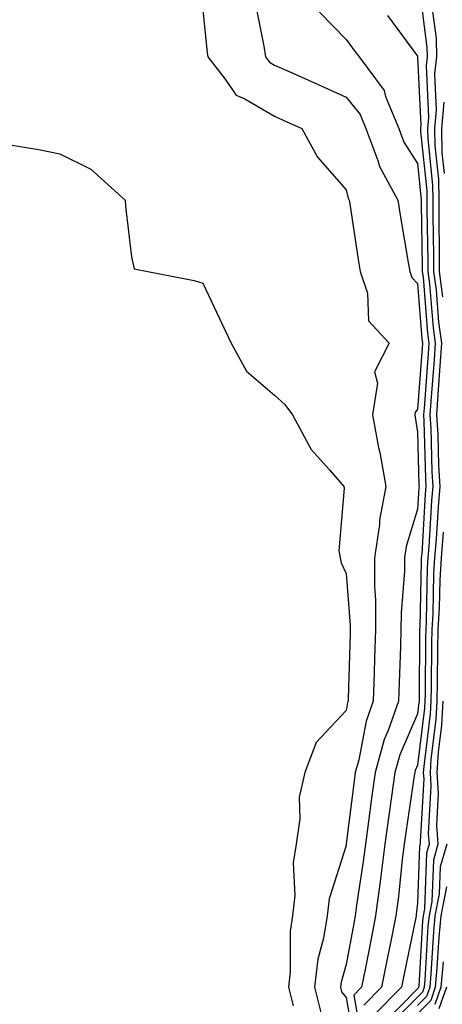
# Model space of a CAD drawing. Units: inches. Extents: x 955283 to 957923, y 7274138 to 7276778.
# Drawn here: x 956612 to 956672, y 7275170 to 7275307 of the extents above; entities that cross this region are included whole.
import ezdxf

# ---------------------------------------------------------------- set-up
doc = ezdxf.new("R2010")
doc.units = ezdxf.units.IN
doc.header["$MEASUREMENT"] = 0
doc.layers.add('Contour_95527274', color=7, linetype='Continuous', true_color=0xd2bedb)

msp = doc.modelspace()

# ---------------------------------------------------------------- linework, layer by layer
at = {"layer": 'Contour_95527274'}
for points in [[(956668.26, 7275311.71, 3151), (956669.35, 7275303.22, 3151), (956669.38, 7275301.92, 3151), (956669.24, 7275300.73, 3151), (956669.58, 7275293.45, 3151), (956669.45, 7275291.92, 3151), (956669.48, 7275290.49, 3151), (956670.15, 7275284.02, 3151), (956670.18, 7275281.92, 3151), (956670.19, 7275279.78, 3151), (956670.3, 7275274.17, 3151), (956670.3, 7275271.92, 3151), (956670.64, 7275269.33, 3151), (956670.99, 7275264.86, 3151), (956671.42, 7275261.92, 3151), (956671.19, 7275258.78, 3151), (956670.89, 7275254.76, 3151), (956670.69, 7275251.92, 3151), (956670.87, 7275249.1, 3151), (956670.98, 7275244.85, 3151), (956671.18, 7275241.92, 3151), (956670.92, 7275239.05, 3151), (956670.65, 7275234.52, 3151), (956670.42, 7275231.92, 3151), (956670.29, 7275229.68, 3151), (956670.17, 7275224.04, 3151), (956670.05, 7275221.92, 3151), (956670.01, 7275219.96, 3151), (956669.96, 7275213.83, 3151), (956669.92, 7275211.92, 3151), (956669.83, 7275210.14, 3151), (956668.91, 7275202.78, 3151), (956668.86, 7275201.92, 3151), (956668.92, 7275201.05, 3151), (956668.4, 7275192.27, 3151), (956668.43, 7275191.92, 3151), (956668.34, 7275191.63, 3151), (956668.05, 7275183.7, 3151), (956667.88, 7275182.09, 3151), (956667.86, 7275181.92, 3151), (956667.82, 7275181.69, 3151), (956666.17, 7275173.8, 3151), (956665.79, 7275171.92, 3151), (956661.96, 7275168.01, 3151)], [(956669.92, 7275310.05, 3152), (956670.64, 7275304.51, 3152), (956670.7, 7275301.92, 3152), (956670.42, 7275299.55, 3152), (956670.66, 7275294.53, 3152), (956670.43, 7275291.92, 3152), (956670.47, 7275289.5, 3152), (956670.96, 7275284.83, 3152), (956671.01, 7275281.92, 3152), (956671.01, 7275278.96, 3152), (956671.09, 7275274.96, 3152), (956671.09, 7275271.92, 3152), (956671.55, 7275268.42, 3152)], [(956638.05, 7275308.44, 3147), (956638.63, 7275302.5, 3147), (956638.71, 7275301.92, 3147), (956641.17, 7275298.8, 3147), (956642.69, 7275296.56, 3147), (956643.9, 7275296.07, 3147), (956648.05, 7275293.65, 3147), (956649.24, 7275293.11, 3147), (956651.89, 7275291.92, 3147), (956654.07, 7275287.94, 3147), (956658.05, 7275283.36, 3147), (956658.33, 7275282.2, 3147), (956658.49, 7275281.92, 3147), (956658.58, 7275281.39, 3147), (956659.76, 7275273.63, 3147), (956660.04, 7275271.92, 3147), (956661.07, 7275268.9, 3147), (956661.19, 7275265.06, 3147), (956664.09, 7275261.92, 3147), (956662.03, 7275257.94, 3147), (956662.47, 7275256.34, 3147), (956661.76, 7275251.92, 3147), (956662.61, 7275247.36, 3147), (956662.76, 7275246.63, 3147), (956663.6, 7275241.92, 3147), (956662.72, 7275237.25, 3147), (956662.71, 7275236.58, 3147), (956662.04, 7275231.92, 3147), (956662.03, 7275227.94, 3147), (956662.19, 7275226.06, 3147), (956662.18, 7275221.92, 3147), (956662.05, 7275217.92, 3147), (956662, 7275215.87, 3147), (956661.87, 7275211.92, 3147), (956660.87, 7275209.1, 3147), (956659.84, 7275203.71, 3147), (956659.34, 7275201.92, 3147), (956659.18, 7275200.79, 3147), (956658.09, 7275191.96, 3147), (956658.08, 7275191.92, 3147), (956658.08, 7275191.89, 3147), (956658.05, 7275191.72, 3147), (956655.69, 7275184.28, 3147), (956655.41, 7275181.92, 3147), (956654.92, 7275178.79, 3147), (956654.1, 7275175.87, 3147), (956653.63, 7275171.92, 3147), (956654.51, 7275168.38, 3147)], [(956645.4, 7275309.27, 3148), (956646.55, 7275303.42, 3148), (956646.77, 7275301.92, 3148), (956647.34, 7275301.21, 3148), (956648.05, 7275300.79, 3148), (956650.09, 7275299.88, 3148), (956654.18, 7275298.05, 3148), (956658.05, 7275296.31, 3148), (956660.03, 7275293.9, 3148), (956660.84, 7275291.92, 3148), (956662.5, 7275287.47, 3148), (956662.72, 7275286.59, 3148), (956665.31, 7275281.92, 3148), (956665.68, 7275279.55, 3148), (956666.76, 7275273.21, 3148), (956666.97, 7275271.92, 3148), (956667.24, 7275271.11, 3148), (956668.05, 7275270.27, 3148), (956668.67, 7275262.54, 3148), (956668.75, 7275261.92, 3148), (956668.7, 7275261.27, 3148), (956668.05, 7275252.7, 3148), (956667.71, 7275252.26, 3148), (956667.66, 7275251.92, 3148), (956667.72, 7275251.59, 3148), (956668.05, 7275249.47, 3148), (956668.24, 7275242.11, 3148), (956668.26, 7275241.92, 3148), (956668.24, 7275241.73, 3148), (956668.05, 7275238.71, 3148), (956666.46, 7275233.51, 3148), (956666.23, 7275231.92, 3148), (956666.22, 7275230.09, 3148), (956665.74, 7275224.23, 3148), (956665.73, 7275221.92, 3148), (956665.65, 7275219.52, 3148), (956665.48, 7275214.49, 3148), (956665.4, 7275211.92, 3148), (956663.95, 7275207.82, 3148), (956663.4, 7275206.57, 3148), (956662.11, 7275201.92, 3148), (956661.61, 7275198.36, 3148), (956661.2, 7275195.07, 3148), (956660.78, 7275191.92, 3148), (956660.47, 7275189.5, 3148), (956659.54, 7275183.41, 3148), (956659.35, 7275181.92, 3148), (956659.13, 7275180.84, 3148), (956658.05, 7275175.12, 3148), (956657.35, 7275172.62, 3148), (956657.27, 7275171.92, 3148), (956657.42, 7275171.3, 3148), (956658.05, 7275170.49, 3148), (956659.33, 7275163.2, 3148)], [(956654.33, 7275308.2, 3149), (956658.05, 7275304.34, 3149), (956659.09, 7275302.96, 3149), (956659.88, 7275301.92, 3149), (956663.37, 7275297.24, 3149), (956663.58, 7275296.39, 3149), (956665.42, 7275291.92, 3149), (956666.14, 7275290.01, 3149), (956668.05, 7275287.02, 3149), (956668.53, 7275282.4, 3149), (956668.54, 7275281.92, 3149), (956668.54, 7275281.43, 3149), (956668.71, 7275272.58, 3149), (956668.71, 7275271.92, 3149), (956668.82, 7275271.15, 3149), (956669.44, 7275263.31, 3149), (956669.64, 7275261.92, 3149), (956669.53, 7275260.44, 3149), (956668.96, 7275252.83, 3149), (956668.89, 7275251.92, 3149), (956668.95, 7275251.02, 3149), (956669.15, 7275243.02, 3149), (956669.23, 7275241.92, 3149), (956669.13, 7275240.84, 3149), (956668.63, 7275232.5, 3149), (956668.57, 7275231.92, 3149), (956668.54, 7275231.43, 3149), (956668.36, 7275222.23, 3149), (956668.34, 7275221.92, 3149), (956668.34, 7275221.63, 3149), (956668.26, 7275212.13, 3149), (956668.26, 7275211.92, 3149), (956668.25, 7275211.72, 3149), (956668.05, 7275210.12, 3149), (956665.57, 7275204.4, 3149), (956664.88, 7275201.92, 3149), (956664.37, 7275198.24, 3149), (956664.03, 7275195.94, 3149), (956663.48, 7275191.92, 3149), (956662.87, 7275187.1, 3149), (956662.82, 7275186.69, 3149), (956662.19, 7275181.92, 3149), (956661.5, 7275178.47, 3149), (956660.76, 7275174.63, 3149), (956660.23, 7275171.92, 3149), (956659.15, 7275170.82, 3149), (956660.32, 7275164.19, 3149)], [(956663.85, 7275307.72, 3150), (956668.05, 7275302.03, 3150), (956668.06, 7275301.91, 3150), (956668.51, 7275292.38, 3150), (956668.47, 7275291.92, 3150), (956668.48, 7275291.49, 3150), (956669.34, 7275283.21, 3150), (956669.36, 7275281.92, 3150), (956669.36, 7275280.61, 3150), (956669.51, 7275273.38, 3150), (956669.51, 7275271.92, 3150), (956669.73, 7275270.24, 3150), (956670.22, 7275264.09, 3150), (956670.53, 7275261.92, 3150), (956670.36, 7275259.61, 3150), (956669.92, 7275253.8, 3150), (956669.79, 7275251.92, 3150), (956669.91, 7275250.06, 3150), (956670.06, 7275243.93, 3150), (956670.21, 7275241.92, 3150), (956670.02, 7275239.95, 3150), (956669.63, 7275233.5, 3150), (956669.5, 7275231.92, 3150), (956669.42, 7275230.55, 3150), (956669.27, 7275223.14, 3150), (956669.2, 7275221.92, 3150), (956669.17, 7275220.8, 3150), (956669.11, 7275212.98, 3150), (956669.09, 7275211.92, 3150), (956669.04, 7275210.93, 3150), (956668.05, 7275202.96, 3150), (956667.74, 7275202.23, 3150), (956667.65, 7275201.92, 3150), (956667.58, 7275201.45, 3150), (956666.4, 7275193.57, 3150), (956666.18, 7275191.92, 3150), (956665.91, 7275189.78, 3150), (956665.37, 7275184.6, 3150), (956665.02, 7275181.92, 3150), (956664.26, 7275178.13, 3150), (956663.84, 7275176.13, 3150), (956663.01, 7275171.92, 3150), (956660.56, 7275169.41, 3150)], [(956671.73, 7275295.6, 3153), (956671.41, 7275291.92, 3153), (956671.47, 7275288.5, 3153), (956671.77, 7275285.64, 3153)], [(956610.19, 7275289.78, 3146), (956615.1, 7275288.97, 3146), (956618.05, 7275288.36, 3146), (956622.38, 7275286.25, 3146), (956627.18, 7275281.92, 3146), (956627.2, 7275281.07, 3146), (956628.05, 7275273.97, 3146), (956628.43, 7275272.3, 3146), (956630.33, 7275271.92, 3146), (956636.83, 7275270.7, 3146), (956638.05, 7275270.3, 3146), (956640.72, 7275264.59, 3146), (956642, 7275261.92, 3146), (956644.15, 7275258.02, 3146), (956648.05, 7275254.64, 3146), (956649.48, 7275253.35, 3146), (956650.57, 7275251.92, 3146), (956653.2, 7275247.07, 3146), (956655.73, 7275244.24, 3146), (956657.74, 7275241.92, 3146), (956657.8, 7275241.67, 3146), (956657.06, 7275232.91, 3146), (956657.21, 7275231.92, 3146), (956657.37, 7275231.24, 3146), (956658.05, 7275229.75, 3146), (956658.64, 7275222.51, 3146), (956658.64, 7275221.92, 3146), (956658.62, 7275221.35, 3146), (956658.35, 7275212.22, 3146), (956658.34, 7275211.92, 3146), (956658.26, 7275211.71, 3146), (956658.05, 7275210.59, 3146), (956653.86, 7275206.11, 3146), (956652.27, 7275201.92, 3146), (956651.5, 7275198.47, 3146), (956651.6, 7275195.47, 3146), (956651.09, 7275191.92, 3146), (956650.66, 7275189.31, 3146), (956650.88, 7275184.75, 3146), (956650.56, 7275181.92, 3146), (956650.22, 7275179.75, 3146), (956650.26, 7275174.13, 3146), (956649.99, 7275171.92, 3146), (956650.64, 7275169.33, 3146)], [(956671.65, 7275235.52, 3152), (956671.34, 7275231.92, 3152), (956671.16, 7275228.81, 3152), (956671.08, 7275224.95, 3152), (956670.91, 7275221.92, 3152), (956670.84, 7275219.13, 3152), (956670.81, 7275214.68, 3152), (956670.75, 7275211.92, 3152), (956670.61, 7275209.36, 3152), (956669.92, 7275203.8, 3152), (956669.81, 7275201.92, 3152), (956669.93, 7275200.04, 3152), (956669.54, 7275193.41, 3152), (956669.67, 7275191.92, 3152), (956669.31, 7275190.66, 3152), (956669.02, 7275182.89, 3152), (956668.83, 7275181.92, 3152), (956668.76, 7275181.21, 3152), (956668.21, 7275172.08, 3152), (956668.2, 7275171.92, 3152), (956668.16, 7275171.81, 3152), (956668.05, 7275171.71, 3152), (956663.18, 7275166.79, 3152)], [(956671.58, 7275211.92, 3153), (956671.4, 7275208.57, 3153), (956670.93, 7275204.8, 3153), (956670.76, 7275201.92, 3153), (956670.95, 7275199.02, 3153), (956670.69, 7275194.56, 3153), (956670.91, 7275191.92, 3153), (956670.27, 7275189.7, 3153), (956670.05, 7275183.92, 3153), (956669.66, 7275181.92, 3153), (956669.51, 7275180.46, 3153), (956669.07, 7275172.94, 3153), (956668.98, 7275171.92, 3153), (956668.73, 7275171.24, 3153), (956668.05, 7275170.53, 3153), (956663.76, 7275166.21, 3153)], [(956672.15, 7275191.92, 3154), (956671.22, 7275188.75, 3154), (956671.09, 7275184.96, 3154), (956670.49, 7275181.92, 3154), (956670.28, 7275179.69, 3154), (956669.92, 7275173.8, 3154), (956669.76, 7275171.92, 3154), (956669.31, 7275170.66, 3154), (956668.05, 7275169.36, 3154)], [(956672.11, 7275185.98, 3155), (956671.32, 7275181.92, 3155), (956671.04, 7275178.93, 3155), (956670.77, 7275174.64, 3155), (956670.53, 7275171.92, 3155), (956669.89, 7275170.08, 3155), (956668.05, 7275168.2, 3155)], [(956671.63, 7275175.5, 3156), (956671.31, 7275171.92, 3156), (956670.46, 7275169.51, 3156)], [(956672.09, 7275171.92, 3157), (956671.04, 7275168.93, 3157)]]:
    msp.add_polyline3d(points, dxfattribs=at)

doc.saveas('drawing.dxf')
